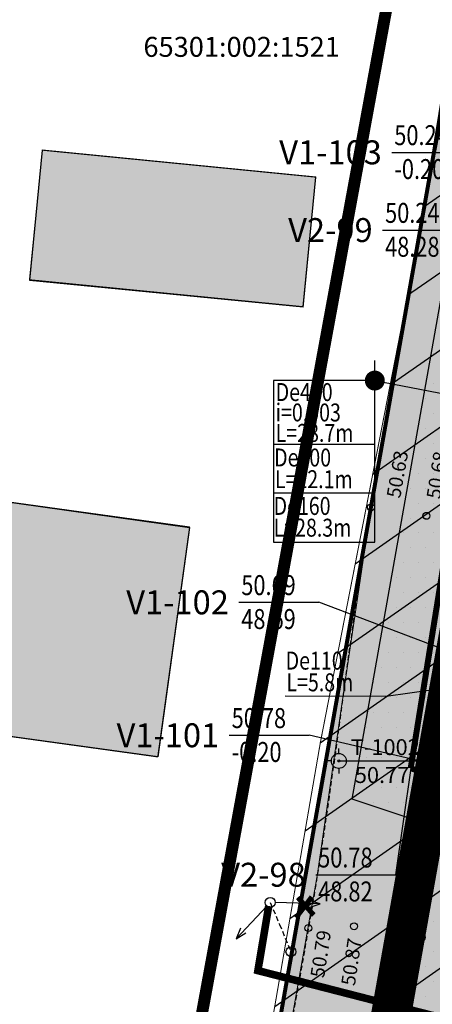
# Model space of a CAD drawing. Units: metres. Extents: x 547959 to 551683, y 6581765 to 6582864.
# Drawn here: x 548707 to 548727, y 6582273 to 6582322 of the extents above; entities that cross this region are included whole.
import ezdxf
from ezdxf.enums import TextEntityAlignment as Align

# ---------------------------------------------------------------- set-up
doc = ezdxf.new("R2010")
doc.units = ezdxf.units.M
doc.set_wipeout_variables(frame=1)
doc.linetypes.add('CENTER', pattern=[50.8, 31.75, -6.35, 6.35, -6.35])
doc.linetypes.add('jarve tee 2 l-est 2d-MUST$0$HIDDEN', pattern=[0.375, 0.25, -0.125])
for name, color, linetype in [('05383-GEE$0$KPR-MPKAABEL', 174, '05383-GEE$0$W1_KPROJEKT'), ('05383_teed$0$K-nähtavuskolmnurgad-sõidutee-ristmik', 150, 'Continuous'), ('05383_teed$0$K-tee-hatch-sõidutee', 254, 'Continuous'), ('05383_teed$0$K-tee-servajoon', 251, 'Continuous'), ('jarve tee 2 l-est 2d-MUST$0$10_KKAEV', 7, 'Continuous'), ('jarve tee 2 l-est 2d-MUST$0$11_KTRASS', 7, 'Continuous'), ('jarve tee 2 l-est 2d-MUST$0$4_RAJATISEDET', 7, 'Continuous'), ('jarve tee 2 l-est 2d-MUST$0$5_PIIRASULA', 7, 'Continuous'), ('jarve tee 2 l-est 2d-MUST$0$60_ALUSVORK', 7, 'Continuous'), ('jarve tee 2 l-est 2d-MUST$0$7_DTRASS', 7, 'Continuous'), ('K-asf', 9, 'Continuous'), ('K-det-KP-kaitsevöönd', 152, 'Continuous'), ('K-ol-h-värv-tugi', 37, 'Continuous'), ('K-x-ref', 7, 'Continuous'), ('K-x-ref-teed', 7, 'Continuous'), ('K-xref', 7, 'Continuous'), ('kinnistu piir', 27, 'Continuous'), ('Merko trassid-Räägusillata$0$_Tekst', 7, 'Continuous'), ('Merko trassid-Räägusillata$0$_Tekst K1', 3, 'Continuous'), ('Merko trassid-Räägusillata$0$_Tekst V1', 5, 'Continuous'), ('Merko trassid-Räägusillata$0$_Tekst V2', 4, 'Continuous'), ('Merko trassid-Räägusillata$0$KANAL_KAEVUD', 7, 'Continuous'), ('Merko trassid-Räägusillata$0$kanal_nummerdus', 7, 'Continuous'), ('Merko trassid-Räägusillata$0$VESI_KAEVUTABEL', 5, 'Continuous'), ('Merko trassid-Räägusillata$0$Vesi_proj1', 5, 'Merko trassid-Räägusillata$0$Vesi1'), ('Merko trassid-Räägusillata$0$Vesi_rek', 4, 'Merko trassid-Räägusillata$0$Vesi2')]:
    doc.layers.add(name, color=color, linetype=linetype)
doc.layers.add('DP-ala', color=129, linetype='CENTER', lineweight=9)
doc.styles.add('05383-GEE$0$KPR-jooned', font='romand.shx')
doc.styles.add('jarve tee 2 l-est 2d-MUST$0$TXT', font='txt.shx')
doc.styles.add('Merko trassid-Räägusillata$0$NUMMERDUS', font='TAHOMA.TTF', dxfattribs={"height": 0.5})
doc.styles.add('Merko trassid-Räägusillata$0$ROMANC', font='romanc.shx')
doc.styles.add('Merko trassid-Räägusillata$0$ROMANS', font='ROMANS')
doc.styles.add('Merko trassid-Räägusillata$0$romant', font='romant.shx', dxfattribs={"height": 1.2})
doc.styles.add('Merko trassid-Räägusillata$0$Standard', font='txt')
doc.linetypes.add('05383-GEE$0$W1_KPROJEKT', pattern='A,9.5,-1.25,["W1",05383-GEE$0$KPR-jooned,S=1,R=0,X=-0.95,Y=-0.5],-1.25', length=12)
doc.linetypes.add('Merko trassid-Räägusillata$0$Vesi1', pattern='A,3.4,-0.4,["V1",Merko trassid-Räägusillata$0$Standard,S=0.5,R=0,X=-0.1,Y=-0.25],-1.2', length=5)
doc.linetypes.add('Merko trassid-Räägusillata$0$Vesi2', pattern='A,3.4,-0.4,["V2",Merko trassid-Räägusillata$0$Standard,S=0.5,R=0,X=-0.1,Y=-0.25],-1.2', length=5)
doc.dimstyles.new('Merko trassid-Räägusillata$0$ISO-25', dxfattribs={"dimtxt": 2.5, "dimasz": 2.5, "dimexe": 1.25, "dimexo": 0.625, "dimtad": 1, "dimtxsty": 'Merko trassid-Räägusillata$0$Standard', "dimcen": 2.5, "dimadec": 0, "dimazin": 0, "dimtfac": 1, "dimtmove": 0, "dimatfit": 3, "dimfxl": 0, "dimarcsym": 0})
doc.dimstyles.new('Merko trassid-Räägusillata$0$STANDARD', dxfattribs={"dimtxt": 0.18, "dimasz": 0.18, "dimexe": 0.18, "dimexo": 0.0625, "dimgap": 0.09, "dimtad": 0, "dimtih": 1, "dimtoh": 1, "dimdec": 4, "dimzin": 0, "dimdsep": 46, "dimtxsty": 'Merko trassid-Räägusillata$0$Standard', "dimcen": 0.09, "dimadec": 0, "dimazin": 0, "dimtfac": 1, "dimtdec": 4, "dimtofl": 0, "dimtmove": 2, "dimatfit": 3, "dimfxl": 0, "dimtolj": 1, "dimtzin": 0, "dimarcsym": 0})
pattern_1 = [(0, (0, 0), (0.375, 0.75), [0, -0.75])]

# ---------------------------------------------------------------- blocks, each defined once
blk = doc.blocks.new('05383_teed')
at = {"layer": '05383_teed$0$K-nähtavuskolmnurgad-sõidutee-ristmik', "lineweight": 20}
h = blk.add_hatch(dxfattribs=at)
h.set_pattern_fill('DOTS', color=256, scale=12, style=0)
h.set_pattern_definition(pattern_1)
h.paths.add_polyline_path([(548735.405, 6582351.152), (548737.37, 6582278.227), (548723.295, 6582282.901)])
h = blk.add_hatch(dxfattribs=at)
h.set_pattern_fill('DOTS', color=256, scale=12, style=0)
h.set_pattern_definition(pattern_1)
h.paths.add_polyline_path([(548714.146, 6582212.737), (548737.37, 6582278.227), (548726.412, 6582281.866)])
at = {"layer": '05383_teed$0$K-tee-hatch-sõidutee'}
h = blk.add_hatch(color=256, dxfattribs=at)
edge = h.paths.add_edge_path()
edge.add_line((548967.198, 6581953.701), (548989.247, 6582029.182))
edge.add_arc((548941.253, 6582043.202), 50, 343.7161, 387.9628)
edge.add_arc((548941.522, 6582042.703), 50, 27.9628, 28.6124, ccw=False)
edge.add_line((548985.684, 6582066.148), (548981.929, 6582073.031))
edge.add_arc((548973.15, 6582068.242), 10, 28.6124, 90.6163)
edge.add_arc((548972.844, 6582096.741), 18.5, 219.9225, 270.6163, ccw=False)
edge.add_arc((548950.987, 6582078.451), 10, 39.9225, 91.922)
edge.add_line((548950.652, 6582088.445), (548940.909, 6582088.118))
edge.add_arc((548939.232, 6582138.09), 50, 253.2414, 271.922, ccw=False)
edge.add_arc((548910.398, 6582042.337), 50, 73.2414, 83.2319)
edge.add_arc((548940.273, 6582294.071), 203.5, 228.67709, 263.23188, ccw=False)
edge.add_line((548805.902, 6582141.242), (548799.771, 6582146.633))
edge.add_arc((548670.022, 6581999.061), 196.5, 48.67709, 60.31942)
edge.add_line((548767.321, 6582169.78), (548714.827, 6582199.699))
edge.add_arc((548468.978, 6581768.34), 496.5, 60.31942, 65.13344)
edge.add_line((548677.76, 6582218.809), (548680.703, 6582225.16))
edge.add_arc((548468.978, 6581768.34), 503.5, 63.7566, 65.13344, ccw=False)
edge.add_arc((548697.544, 6582231.96), 13.4, 243.7566, 331.1538)
edge.add_line((548709.281, 6582225.495), (548709.823, 6582226.478))
edge.add_arc((548680.521, 6582242.618), 33.452, 331.1538, 349.9365)
edge.add_line((548713.459, 6582236.772), (548753.146, 6582460.437))
edge.add_arc((549740.966, 6582285.157), 1003.25, 168.078842, 169.938132, ccw=False)
edge.add_line((548759.353, 6582492.394), (548763.635, 6582512.676))
edge.add_line((548763.635, 6582512.676), (548770.035, 6582512.489))
edge.add_line((548770.035, 6582512.489), (548765.517, 6582491.093))
edge.add_arc((549740.957, 6582285.159), 996.941, 168.078833, 169.93814)
edge.add_line((548759.349, 6582459.336), (548755.821, 6582439.453))
edge.add_arc((548767.624, 6582437.354), 11.988, 169.9157, 257.3831)
edge.add_line((548765.006, 6582425.655), (548980.204, 6582382.698))
edge.add_arc((549018.838, 6582576.281), 197.4, 258.71375, 268.02801)
edge.add_line((549012.045, 6582378.998), (549031.908, 6582378.314))
edge.add_arc((549031.199, 6582357.726), 20.6, -1.9694, 88.028, ccw=False)
edge.add_line((549051.787, 6582357.018), (549049.048, 6582277.363))
edge.add_arc((549066.438, 6582276.765), 17.4, 178.0306, 252.1503)
edge.add_line((549061.104, 6582260.203), (549096.68, 6582248.746))
edge.add_arc((549111.209, 6582293.865), 47.4, 252.1503, 292.8972)
edge.add_line((549129.652, 6582250.2), (549341.47, 6582339.663))
edge.add_line((549341.47, 6582339.663), (549344.403, 6582340.902))
edge.add_arc((549364.869, 6582292.447), 52.6, 96.8581, 112.8972, ccw=False)
edge.add_arc((549357.054, 6582357.429), 12.85, 276.8581, 355.5355)
edge.add_line((549369.865, 6582356.428), (549380.66, 6582494.684))
edge.add_line((549380.66, 6582494.684), (549387.143, 6582494.219))
edge.add_line((549387.143, 6582494.219), (549370.871, 6582285.815))
edge.add_arc((549394.82, 6582283.945), 24.022, 175.5355, 202.8723)
edge.add_line((549372.687, 6582274.608), (549372.817, 6582274.3))
edge.add_arc((549384.749, 6582279.333), 12.95, 202.8723, 292.8723)
edge.add_line((549389.782, 6582267.401), (549428.664, 6582283.803))
edge.add_line((549428.664, 6582283.803), (549431.385, 6582277.354))
edge.add_line((549431.385, 6582277.354), (549333.979, 6582236.263))
edge.add_arc((549337.477, 6582227.971), 9, 112.8723, 203.3072)
edge.add_line((549329.212, 6582224.41), (549355.496, 6582163.401))
edge.add_line((549355.496, 6582163.401), (549350.353, 6582161.185))
edge.add_line((549350.353, 6582161.185), (549323.998, 6582222.359))
edge.add_arc((549315.732, 6582218.798), 9, 23.3072, 112.8723)
edge.add_line((549312.234, 6582227.09), (549042.828, 6582113.442))
edge.add_arc((548924.864, 6582393.079), 303.5, 290.19605, 292.87233, ccw=False)
edge.add_arc((549046.904, 6582061.313), 50, 110.196, 122.106)
edge.add_arc((548993.755, 6582146.02), 50, 284.1618, 302.106, ccw=False)
edge.add_line((549005.988, 6582097.539), (548996.573, 6582095.164))
edge.add_arc((548999.02, 6582085.468), 10, 104.1618, 153.0217)
edge.add_arc((548999.737, 6582087.306), 10, 164.3453, 208.6124)
edge.add_line((548990.958, 6582082.517), (548995.874, 6582073.505))
edge.add_arc((548951.98, 6582049.561), 50, -26.2646, 28.6124, ccw=False)
edge.add_arc((549041.656, 6582005.309), 50, 153.7354, 163.7161)
edge.add_line((548993.662, 6582019.329), (548973.917, 6581951.739))
edge.add_line((548973.917, 6581951.739), (548967.198, 6581953.701))
edge = h.paths.add_edge_path(flags=16)
edge.add_line((548726.343, 6582201.193), (548770.787, 6582175.862))
edge.add_arc((548670.022, 6581999.061), 203.5, 48.67709, 60.31942, ccw=False)
edge.add_line((548804.393, 6582151.89), (548810.524, 6582146.499))
edge.add_arc((548940.273, 6582294.071), 196.5, 228.67709, 262.89878)
edge.add_arc((548922.162, 6582148.694), 50, 262.8988, 281.2639)
edge.add_arc((548941.695, 6582050.621), 50, 91.922, 101.2639, ccw=False)
edge.add_line((548940.018, 6582100.593), (548948.428, 6582100.875))
edge.add_arc((548948.092, 6582110.869), 10, 271.922, 330.2818)
edge.add_arc((548972.844, 6582096.741), 18.5, 149.2589, 150.2818, ccw=False)
edge.add_arc((548948.349, 6582111.309), 10, 329.2589, 375.1342)
edge.add_line((548958.002, 6582113.92), (548955.113, 6582124.601))
edge.add_arc((549003.379, 6582137.655), 50, 170.7041, 195.1342, ccw=False)
edge.add_arc((548904.692, 6582153.809), 50, 350.7041, 364.7148)
edge.add_line((548954.523, 6582157.918), (548951.946, 6582189.156))
edge.add_arc((548932.662, 6582187.565), 19.35, 4.7148, 71.6313)
edge.add_line((548938.76, 6582205.929), (548745.593, 6582270.07))
edge.add_arc((548734.248, 6582235.904), 36, 71.6313, 84.7389)
edge.add_arc((548736.449, 6582259.803), 12, 84.7389, 156.8306)
edge.add_arc((548747.481, 6582255.082), 24, 156.8306, 169.9381)
edge.add_line((548723.85, 6582259.275), (548717.435, 6582223.117))
edge.add_arc((548761.743, 6582215.255), 45, 169.9381, 179.3223)
edge.add_arc((548731.745, 6582215.61), 15, 179.3223, 230.9352)
edge.add_arc((548741.198, 6582227.257), 30, 230.9352, 240.3194)
edge = h.paths.add_edge_path(flags=16)
edge.add_line((548730.614, 6582297.39), (548750.719, 6582410.696))
edge.add_arc((548762.534, 6582408.599), 12, 78.7137, 169.9381, ccw=False)
edge.add_line((548764.883, 6582420.367), (548979.187, 6582377.599))
edge.add_arc((549018.838, 6582576.281), 202.6, 258.71375, 268.02801)
edge.add_line((549011.866, 6582373.801), (549031.729, 6582373.117))
edge.add_arc((549031.199, 6582357.726), 15.4, -1.9694, 88.028, ccw=False)
edge.add_line((549046.59, 6582357.197), (549043.851, 6582277.542))
edge.add_arc((549066.438, 6582276.765), 22.6, 178.0306, 252.1503)
edge.add_line((549059.51, 6582255.253), (549095.086, 6582243.797))
edge.add_arc((549111.209, 6582293.865), 52.6, 252.1503, 292.8972)
edge.add_line((549131.675, 6582245.409), (549343.493, 6582334.873))
edge.add_arc((549353.079, 6582312.177), 24.637, 85.5355, 112.8972, ccw=False)
edge.add_line((549354.997, 6582336.74), (549356.383, 6582336.631))
edge.add_arc((549355.456, 6582324.767), 11.9, -4.4645, 85.5355, ccw=False)
edge.add_line((549367.32, 6582323.841), (549364.141, 6582283.125))
edge.add_arc((549417.23, 6582278.98), 53.25, 175.5355, 189.8759)
edge.add_arc((549349.548, 6582267.197), 15.45, -67.1277, 9.8759, ccw=False)
edge.add_line((549355.553, 6582252.962), (549040.107, 6582119.892))
edge.add_arc((548924.864, 6582393.079), 296.5, 289.67019, 292.87233, ccw=False)
edge.add_arc((549007.837, 6582160.963), 50, 274.3765, 289.6702, ccw=False)
edge.add_arc((549015.468, 6582061.255), 50, 94.3765, 104.1618)
edge.add_line((549003.235, 6582109.735), (548994.978, 6582107.652))
edge.add_arc((548992.531, 6582117.348), 10, 226.3073, 284.1618, ccw=False)
edge.add_arc((548972.844, 6582096.741), 18.5, 46.3073, 78.8061)
edge.add_arc((548978.377, 6582124.698), 10, 195.1342, 258.8061, ccw=False)
edge.add_line((548968.723, 6582122.088), (548967.094, 6582128.114))
edge.add_arc((548918.828, 6582115.06), 50, 15.1342, 17.9289)
edge.add_line((548966.4, 6582130.452), (548963.767, 6582138.59))
edge.add_arc((549011.338, 6582153.982), 50, 184.7148, 197.9289, ccw=False)
edge.add_line((548961.508, 6582149.872), (548958.225, 6582189.673))
edge.add_arc((548932.662, 6582187.565), 25.65, 4.7148, 71.6313)
edge.add_line((548940.745, 6582211.908), (548740.365, 6582278.444))
edge.add_arc((548747.928, 6582301.221), 24, 240.7389, 251.6313, ccw=False)
edge.add_arc((548742.062, 6582290.752), 12, 180.8306, 240.7389, ccw=False)
edge.add_arc((548766.06, 6582291.1), 36, 169.9381, 180.8306, ccw=False)
edge = h.paths.add_edge_path(flags=16)
edge.add_line((548959.263, 6582125.533), (548962.67, 6582112.937))
edge.add_arc((548962.911, 6582113.002), 0.25, 195.1342, 297.0592)
edge.add_line((548963.025, 6582112.78), (548965.74, 6582114.166))
edge.add_arc((548965.626, 6582114.389), 0.25, 297.0592, 375.1342)
edge.add_line((548965.867, 6582114.454), (548962.625, 6582126.443))
edge.add_arc((548960.898, 6582126.157), 1.75, 9.3873, 200.8811)
edge = h.paths.add_edge_path(flags=16)
edge.add_arc((548954.145, 6582093.065), 0.25, 271.922, 366.6859)
edge.add_line((548954.393, 6582093.094), (548954.043, 6582096.081))
edge.add_arc((548953.795, 6582096.052), 0.25, 6.6859, 91.922)
edge.add_line((548953.786, 6582096.302), (548941.171, 6582095.879))
edge.add_arc((548941.159, 6582094.129), 1.75, 89.6248, 274.2192)
edge.add_line((548941.288, 6582092.383), (548954.153, 6582092.815))
edge = h.paths.add_edge_path(flags=16)
edge.add_arc((548972.844, 6582096.741), 10, 139.1546, 310.7261)
edge.add_arc((548972.844, 6582096.741), 10, 310.7261, 499.1546)
edge = h.paths.add_edge_path(flags=16)
edge.add_line((549003.387, 6582105.39), (548991.09, 6582102.287))
edge.add_arc((548991.152, 6582102.045), 0.25, 104.1618, 191.5895)
edge.add_line((548990.907, 6582101.995), (548991.51, 6582099.054))
edge.add_arc((548991.755, 6582099.104), 0.25, 191.5895, 284.1618)
edge.add_line((548991.816, 6582098.862), (549004.243, 6582101.998))
edge.add_arc((549003.86, 6582103.705), 1.75, 282.6305, 465.6932)
edge = h.paths.add_edge_path(flags=16)
edge.add_arc((548983.584, 6582066.801), 9.75, 28.2553, 28.6127)
edge.add_line((548992.143, 6582071.47), (548985.949, 6582082.824))
edge.add_arc((548985.73, 6582082.705), 0.25, 28.6124, 128.2432)
edge.add_line((548985.575, 6582082.901), (548983.21, 6582081.037))
edge.add_arc((548983.365, 6582080.841), 0.25, 128.2432, 208.6124)
edge.add_line((548983.145, 6582080.721), (548989.122, 6582069.765))
edge.add_arc((548990.758, 6582070.385), 1.75, 200.7443, 396.1201)
at = {"layer": '05383_teed$0$K-nähtavuskolmnurgad-sõidutee-ristmik'}
for points in [[(548735.405, 6582351.152), (548737.37, 6582278.227), (548723.295, 6582282.901)], [(548714.146, 6582212.737), (548737.37, 6582278.227), (548726.412, 6582281.866)]]:
    blk.add_lwpolyline(points, close=True, dxfattribs=at)
at = {"layer": '05383_teed$0$K-tee-servajoon', "linetype": 'Continuous', "const_width": 0.2}
blk.add_lwpolyline([(548680.703, 6582225.16, -0.006008), (548691.619, 6582219.941, 0.40097), (548709.281, 6582225.495), (548709.823, 6582226.478, 0.082139), (548713.459, 6582236.772), (548753.146, 6582460.437, -0.008113), (548759.353, 6582492.394), (548763.635, 6582512.676)], format="xyb", dxfattribs=at)
blk = doc.blocks.new('05383-GEE')
at = {"layer": '05383-GEE$0$KPR-MPKAABEL', "linetype": '05383-GEE$0$W1_KPROJEKT', "const_width": 0.25}
for points in [[(548720.488, 6582276.954), (548721.281, 6582278.001)], [(548720.577, 6582277.969), (548721.38, 6582277.089)]]:
    blk.add_lwpolyline(points, dxfattribs=at)
at = {"layer": '05383-GEE$0$KPR-MPKAABEL', "const_width": 0.38}
blk.add_lwpolyline([(548958.266, 6582203.46), (548957.684, 6582203.113), (548946.644, 6582196.616), (548938.124, 6582204.496), (548865.45, 6582228.763), (548801.371, 6582249.995), (548739.213, 6582270.309), (548731.215, 6582271.054), (548718.579, 6582274.301), (548719.122, 6582277.543)], dxfattribs=at)
blk = doc.blocks.new('Merko trassid-Räägusillata$0$VKT_ik5_11_1')
at = {"color": 0, "linetype": 'Continuous', "ltscale": 0.5}
blk.add_line((-4, 0), (0, 0), dxfattribs=at)
at = {"color": 0, "linetype": 'Continuous', "style": 'Merko trassid-Räägusillata$0$ROMANS', "width": 0.8}
for tag, p in [('PRMPII', (-3.876, 1.762)), ('PRMP', (-3.876, 0.362)), ('PVTP', (-3.876, -1.338)), ('IIOTS', (-3.876, -2.738)), ('IIIOTS', (-3.876, -4.138)), ('IVOTS', (-3.876, -5.538)), ('VOTS', (-3.838, -6.938)), ('VIOTS', (-3.838, -8.338)), ('VIIOTS', (-3.838, -9.738)), ('VIIIOTS', (-3.838, -11.138))]:
    blk.add_attdef(tag, p, '', height=1, dxfattribs=at)
at = {"color": 0, "linetype": 'Continuous', "style": 'Merko trassid-Räägusillata$0$romant'}
blk.add_attdef('LKNR', text='', height=1.2, dxfattribs=at).set_placement((-4.5, -0.6), align=Align.RIGHT)
blk = doc.blocks.new('Merko trassid-Räägusillata$0$_None')
blk = doc.blocks.new('Merko trassid-Räägusillata$0$VKT_kk_kvk_w')
blk.add_wipeout([(0.4, 0.039), (0.385, 0.117), (0.354, 0.189), (0.311, 0.255), (0.255, 0.311), (0.189, 0.354), (0.117, 0.385), (0.039, 0.4), (-0.039, 0.4), (-0.117, 0.385), (-0.189, 0.354), (-0.255, 0.311), (-0.311, 0.255), (-0.354, 0.189), (-0.385, 0.117), (-0.4, 0.039), (-0.4, -0.039), (-0.385, -0.117), (-0.354, -0.189), (-0.311, -0.255), (-0.255, -0.311), (-0.189, -0.354), (-0.117, -0.385), (-0.039, -0.4), (0.039, -0.4), (0.117, -0.385), (0.189, -0.354), (0.255, -0.311), (0.311, -0.255), (0.354, -0.189), (0.385, -0.117), (0.4, -0.039)])
for p, q in [((-0.04, 0), (0.04, 0)), ((0, -0.04), (0, 0.04))]:
    blk.add_line(p, q)
blk.add_circle((0, 0), 0.402)
blk = doc.blocks.new('Merko trassid-Räägusillata$0$_Dot')
at = {"color": 0, "linetype": 'ByBlock', "lineweight": -2}
blk.add_line((-0.5, 0), (-1, 0), dxfattribs=at)
at = {"color": 0, "linetype": 'ByBlock', "const_width": 0.5}
blk.add_lwpolyline([(-0.25, 0, 1), (0.25, 0, 1)], format="xyb", close=True, dxfattribs=at)
blk = doc.blocks.new('jarve tee 2 l-est 2d-MUST$0$POST')
at = {"layer": 'jarve tee 2 l-est 2d-MUST$0$11_KTRASS', "color": 7, "linetype": 'Continuous'}
blk.add_circle((0, 0), 0.25, dxfattribs=at)
blk = doc.blocks.new('jarve tee 2 l-est 2d-MUST$0$MOOTMP')
at = {"layer": 'jarve tee 2 l-est 2d-MUST$0$5_PIIRASULA', "color": 7, "linetype": 'Continuous'}
for p, q in [((0, 0.375), (0, 0.625)), ((-0.375, 0), (-0.625, 0)), ((0, 0.375), (0, 0.373)), ((0.375, 0), (0.625, 0)), ((0, -0.375), (0, -0.625))]:
    blk.add_line(p, q, dxfattribs=at)
for radius in [0.375, 0.05]:
    blk.add_circle((0, 0), radius, dxfattribs=at)
blk.add_point((0, -0.373), dxfattribs=at)
blk = doc.blocks.new('jarve tee 2 l-est 2d-MUST$0$ELPOST')
at = {"layer": 'jarve tee 2 l-est 2d-MUST$0$11_KTRASS', "color": 7, "linetype": 'Continuous'}
for p, q in [((-1.959, 0.196), (-2.502, 0.005)), ((-2.5, 0), (-0.25, 0)), ((-2.504, -0.002), (-1.949, -0.154))]:
    blk.add_line(p, q, dxfattribs=at)
blk.add_circle((0, 0), 0.25, dxfattribs=at)
blk = doc.blocks.new('jarve tee 2 l-est 2d-MUST')
at = {"layer": 'jarve tee 2 l-est 2d-MUST$0$10_KKAEV', "linetype": 'jarve tee 2 l-est 2d-MUST$0$HIDDEN'}
for points, knots in [([(548728.912, 6582324.969), (548728.47, 6582322.236), (548728.025, 6582319.503), (548727.567, 6582316.772), (548726.925, 6582312.943), (548726.26, 6582309.119), (548725.589, 6582305.295)], [0, 0, 0, 0, 0.416322, 0.416322, 0.416322, 1, 1, 1, 1]), ([(548725.589, 6582305.295), (548725.136, 6582302.711), (548724.691, 6582300.125), (548724.25, 6582297.538), (548723.054, 6582290.528), (548722.344, 6582283.44), (548721.11, 6582276.436), (548719.961, 6582269.916), (548718.716, 6582263.414), (548717.545, 6582256.898), (548716.455, 6582250.83), (548715.58, 6582244.72), (548714.32, 6582238.684), (548713.693, 6582235.682), (548713.066, 6582232.68), (548712.439, 6582229.678), (548711.813, 6582226.676), (548711.186, 6582223.674), (548710.559, 6582220.672), (548710.251, 6582219.196), (548708.587, 6582218.486), (548707.166, 6582217.679), (548705.293, 6582216.615), (548703.187, 6582215.271), (548701.402, 6582216.146), (548700.325, 6582216.674), (548699.248, 6582217.201), (548698.171, 6582217.729)], [0, 0, 0, 0, 0.078678, 0.078678, 0.078678, 0.291912, 0.291912, 0.291912, 0.490416, 0.490416, 0.490416, 0.675294, 0.675294, 0.675294, 0.767249, 0.767249, 0.767249, 0.859205, 0.859205, 0.859205, 0.904426, 0.904426, 0.904426, 0.964039, 0.964039, 0.964039, 1, 1, 1, 1]), ([(548715.756, 6582208.837), (548715.596, 6582209.696), (548715.436, 6582210.556), (548715.276, 6582211.415), (548714.608, 6582215.004), (548715.567, 6582218.726), (548716.332, 6582222.315), (548717.306, 6582226.884), (548718.661, 6582231.319), (548719.516, 6582235.886), (548720.749, 6582242.471), (548721.991, 6582249.056), (548723.171, 6582255.652), (548724.382, 6582262.421), (548725.595, 6582269.189), (548726.791, 6582275.961), (548728.057, 6582283.13), (548729.311, 6582290.3), (548730.511, 6582297.481), (548730.831, 6582299.399), (548731.13, 6582301.32), (548731.417, 6582303.243)], [0, 0, 0, 0, 0.027341, 0.027341, 0.027341, 0.141515, 0.141515, 0.141515, 0.286847, 0.286847, 0.286847, 0.496418, 0.496418, 0.496418, 0.711494, 0.711494, 0.711494, 0.939186, 0.939186, 0.939186, 1, 1, 1, 1])]:
    blk.add_open_spline(points, degree=3, knots=knots, dxfattribs=at)
at = {"layer": 'jarve tee 2 l-est 2d-MUST$0$11_KTRASS', "linetype": 'jarve tee 2 l-est 2d-MUST$0$HIDDEN'}
for p, q in [((548719.196, 6582277.72), (548719.659, 6582276.62)), ((548719.659, 6582276.62), (548720.236, 6582275.249))]:
    blk.add_line(p, q, dxfattribs=at)
at = {"layer": 'jarve tee 2 l-est 2d-MUST$0$4_RAJATISEDET', "linetype": 'Continuous'}
for centre in [(548724.25, 6582297.538), (548727.024, 6582297.111), (548721.11, 6582276.436), (548723.398, 6582276.525), (548726.791, 6582275.961)]:
    blk.add_circle(centre, 0.175, dxfattribs=at)
at = {"layer": 'jarve tee 2 l-est 2d-MUST$0$5_PIIRASULA', "linetype": 'Continuous'}
blk.add_line((548722.634, 6582284.816), (548727.07, 6582284.816), dxfattribs=at)
at = {"layer": 'jarve tee 2 l-est 2d-MUST$0$60_ALUSVORK', "linetype": 'Continuous'}
blk.add_lwpolyline([(548703.75, 6582386.88), (548684.54, 6582256.94), (548711.76, 6582250.26), (548735.65, 6582380.52)], close=True, dxfattribs=at)
at = {"layer": 'jarve tee 2 l-est 2d-MUST$0$7_DTRASS', "linetype": 'Continuous'}
for points in [[(548707.13, 6582308.94), (548720.85, 6582307.6), (548721.481, 6582314.098), (548707.772, 6582315.45), (548707.13, 6582308.94)], [(548705.303, 6582297.917), (548715.15, 6582296.53), (548713.556, 6582285.019), (548703.01, 6582286.48), (548704.64, 6582298.01), (548705.303, 6582297.917)]]:
    blk.add_lwpolyline(points, close=True, dxfattribs=at)
at = {"layer": 'jarve tee 2 l-est 2d-MUST$0$11_KTRASS', "linetype": 'Continuous'}
for xscale, yscale, rotation in [(1.000002363088923, 1.000002363088923, 46.87296258371677), (0.999998122815061, 0.999998122815061, 178.5308094676498)]:
    blk.add_blockref('jarve tee 2 l-est 2d-MUST$0$ELPOST', (548719.196, 6582277.72), dxfattribs=dict(at, xscale=xscale, yscale=yscale, rotation=rotation))
blk.add_blockref('jarve tee 2 l-est 2d-MUST$0$POST', (548720.236, 6582275.249), dxfattribs=at)
at = {"layer": 'jarve tee 2 l-est 2d-MUST$0$5_PIIRASULA', "linetype": 'Continuous'}
blk.add_blockref('jarve tee 2 l-est 2d-MUST$0$MOOTMP', (548722.634, 6582284.816), dxfattribs=at)
at = {"layer": 'jarve tee 2 l-est 2d-MUST$0$4_RAJATISEDET', "linetype": 'Continuous', "style": 'jarve tee 2 l-est 2d-MUST$0$TXT'}
for s, rotation, p in [('50.63', 80.0956, (548725.709, 6582297.964)), ('50.68', 80.9425, (548727.711, 6582297.921)), ('50.79', 81.3205, (548721.894, 6582273.908)), ('50.66', 81.4622, (548725.877, 6582273.635)), ('50.87', 81.8078, (548723.438, 6582273.509))]:
    blk.add_text(s, height=0.7, rotation=rotation, dxfattribs=at).set_placement(p)
at = {"layer": 'jarve tee 2 l-est 2d-MUST$0$5_PIIRASULA', "linetype": 'Continuous', "style": 'jarve tee 2 l-est 2d-MUST$0$TXT'}
for s, p in [('T-1002', (548724.963, 6582285.109)), ('50.77', (548724.801, 6582283.712))]:
    blk.add_text(s, height=0.8, dxfattribs=at).set_placement(p, align=Align.CENTER)
at = {"layer": 'jarve tee 2 l-est 2d-MUST$0$60_ALUSVORK', "linetype": 'Continuous', "style": 'jarve tee 2 l-est 2d-MUST$0$TXT'}
blk.add_text('65301:002:1521', height=1, dxfattribs=at).set_placement((548717.765, 6582320.504), align=Align.MIDDLE)
blk = doc.blocks.new('Merko trassid-Räägusillata')
at = {"layer": 'Merko trassid-Räägusillata$0$_Tekst'}
for p, q in [((548719.367, 6582300.705, 50.463), (548724.439, 6582300.701, 50.463)), ((548719.367, 6582298.264, 50.463), (548724.436, 6582298.261, 50.463)), ((548719.366, 6582295.793, 50.463), (548724.435, 6582295.793, 50.463)), ((548719.945, 6582288.075, 50.463), (548725.014, 6582288.071, 50.463))]:
    blk.add_line(p, q, dxfattribs=at)
at = {"layer": 'Merko trassid-Räägusillata$0$_Tekst', "elevation": 50.463}
for points in [[(548719.368, 6582303.9), (548719.366, 6582295.793)], [(548724.435, 6582295.793), (548724.437, 6582303.897)], [(548724.437, 6582303.897), (548730.421, 6582302.744)]]:
    blk.add_lwpolyline(points, dxfattribs=at)
at = {"layer": 'Merko trassid-Räägusillata$0$_Tekst'}
blk.add_lwpolyline([(548725.002, 6582288.071), (548727.382, 6582288.401)], dxfattribs=at)
at = {"layer": 'Merko trassid-Räägusillata$0$Vesi_proj1', "linetype": 'Merko trassid-Räägusillata$0$Vesi1', "ltscale": 3}
for points in [[(548726.797, 6582284.79, 0.3, 0.3, 0), (548727.716, 6582290.471, 0.3, 0.3, 0)], [(548726.797, 6582284.79, 0.3, 0.3, 0), (548869.634, 6582237.338, 0.3, 0.3, 0)]]:
    blk.add_lwpolyline(points, format="xyseb", dxfattribs=at)
at = {"layer": 'Merko trassid-Räägusillata$0$Vesi_rek', "linetype": 'Merko trassid-Räägusillata$0$Vesi2', "ltscale": 3}
for points in [[(548726.235, 6582284.449, 0.3, 0.3, 0), (548730.732, 6582312.364, 0.3, 0.3, 0)], [(548726.235, 6582284.449, 0.3, 0.3, 0), (548869.555, 6582236.84, 0.3, 0.3, 0)]]:
    blk.add_lwpolyline(points, format="xyseb", dxfattribs=at)
at = {"layer": 'Merko trassid-Räägusillata$0$VESI_KAEVUTABEL', "color": 7}
for p, values in [((548729.29, 6582315.342), {'LKNR': 'V1-103', 'PRMP': '50.24', 'PVTP': '-0.20'}), ((548728.83, 6582311.445), {'LKNR': 'V2-99', 'PRMP': '50.24', 'PVTP': '48.28'}), ((548721.624, 6582292.773), {'LKNR': 'V1-102', 'PRMP': '50.69', 'PVTP': '48.69'}), ((548721.14, 6582286.105), {'LKNR': 'V1-101', 'PRMP': '50.78', 'PVTP': '-0.20'}), ((548725.476, 6582279.11), {'LKNR': 'V2-98', 'PRMP': '50.78', 'PVTP': '48.82'})]:
    blk.add_blockref('Merko trassid-Räägusillata$0$VKT_ik5_11_1', p, dxfattribs=at).add_auto_attribs(values)
at = {"layer": 'Merko trassid-Räägusillata$0$_Tekst K1', "color": 7, "linetype": 'Continuous', "style": 'Merko trassid-Räägusillata$0$ROMANC', "width": 0.8}
for s, p in [('De400', (548719.469, 6582302.871, 69.873)), ('i=0.003', (548719.468, 6582301.849, 69.873)), ('L=28.7m', (548719.468, 6582300.822, 69.873))]:
    blk.add_text(s, height=0.9, rotation=359.9364, dxfattribs=at).set_placement(p)
at = {"layer": 'Merko trassid-Räägusillata$0$_Tekst V1', "color": 7, "linetype": 'Continuous', "style": 'Merko trassid-Räägusillata$0$ROMANC', "width": 0.8}
for s, p in [('De200', (548719.391, 6582299.589, 69.873)), ('L=22.1m', (548719.43, 6582298.502, 69.873)), ('De110', (548719.969, 6582289.4, 69.873)), ('L=5.8m', (548720.008, 6582288.313, 69.873))]:
    blk.add_text(s, height=0.9, rotation=359.9364, dxfattribs=at).set_placement(p)
at = {"layer": 'Merko trassid-Räägusillata$0$_Tekst V2', "color": 7, "linetype": 'Continuous', "style": 'Merko trassid-Räägusillata$0$ROMANC', "width": 0.8}
for s, p in [('De160', (548719.364, 6582297.16, 69.873)), ('L=28.3m', (548719.364, 6582296.07, 69.873))]:
    blk.add_text(s, height=0.9, rotation=359.9364, dxfattribs=at).set_placement(p)
at = {"layer": 'Merko trassid-Räägusillata$0$kanal_nummerdus', "style": 'Merko trassid-Räägusillata$0$NUMMERDUS'}
blk.add_text('1', height=0.5, dxfattribs=at).set_placement((548727.17, 6582286.257, 0), align=Align.MIDDLE_CENTER)
at = {"layer": 'Merko trassid-Räägusillata$0$_Tekst'}
blk.add_leader([(548724.437, 6582303.896, 50.463), (548724.437, 6582303.897, 50.463), (548719.368, 6582303.9, 50.463)], dimstyle='Merko trassid-Räägusillata$0$STANDARD', override={"dimscale": 10, "dimasz": 0, "dimldrblk": 'Merko trassid-Räägusillata$0$_Dot'}, dxfattribs=at)
at = {"layer": 'Merko trassid-Räägusillata$0$VESI_KAEVUTABEL', "color": 7}
for points in [[(548727.716, 6582290.471), (548721.624, 6582292.773)], [(548726.797, 6582284.79), (548721.14, 6582286.105)], [(548726.235, 6582284.449), (548725.476, 6582279.11)]]:
    blk.add_leader(points, dimstyle='Merko trassid-Räägusillata$0$ISO-25', override={"dimasz": 1, "dimldrblk": 'Merko trassid-Räägusillata$0$_None'}, dxfattribs=at)
at = {"layer": 'Merko trassid-Räägusillata$0$KANAL_KAEVUD'}
blk.add_blockref('Merko trassid-Räägusillata$0$VKT_kk_kvk_w', (548727.47, 6582285.198, 0), dxfattribs=at)

msp = doc.modelspace()

# ---------------------------------------------------------------- hatches: boundary and pattern name
at = {"layer": 'K-asf'}
msp.add_hatch(color=256, dxfattribs=at).paths.add_polyline_path([(548739.52, 6582380.245), (548738.1, 6582372.549), (548736.01, 6582361.97), (548732.25, 6582343.462), (548731.564, 6582340.017), (548729.414, 6582328.046), (548727.29, 6582315.126), (548725.207, 6582303.105), (548724.22, 6582297.366), (548722.814, 6582287.861), (548721.553, 6582279.082), (548719.91, 6582269.785), (548718.576, 6582262.555), (548717.269, 6582255.339), (548714.289, 6582238.512), (548710.595, 6582220.843), (548710.254, 6582219.917), (548709.634, 6582219.206), (548707.017, 6582217.587), (548703.937, 6582216.08), (548702.443, 6582215.871), (548700.924, 6582216.38), (548698.171, 6582217.729), (548699.308, 6582221.601), (548693.483, 6582209.087), (548706.367, 6582202.376), (548715.001, 6582197.879), (548715.71, 6582195.36), (548715.524, 6582192.754), (548715.461, 6582192.28), (548714.829, 6582189.255), (548718.849, 6582187.014), (548719.3, 6582191.54), (548719.662, 6582192.961), (548720.631, 6582194.014), (548722.389, 6582194.116), (548733.096, 6582188.489), (548736.67, 6582186.602), (548736.705, 6582185.03), (548736.483, 6582183.017), (548735.052, 6582179.702), (548738.421, 6582177.619), (548739.753, 6582180.894), (548740.59, 6582182.313), (548741.795, 6582183.754), (548751.413, 6582178.174), (548767.346, 6582168.586), (548771.522, 6582165.994), (548773.338, 6582164.829), (548780.688, 6582159.812), (548783.692, 6582157.593), (548790.608, 6582152.111), (548801.41, 6582143.02), (548814.411, 6582131.527), (548821.09, 6582125.981), (548828.835, 6582120.492), (548836.032, 6582115.93), (548843.668, 6582111.829), (548851.42, 6582108.465), (548853.519, 6582107.664), (548856.748, 6582106.51), (548860.382, 6582105.324), (548869.119, 6582103.1), (548874.049, 6582102.323), (548876.836, 6582102.056), (548884.661, 6582101.616), (548889.876, 6582101.468), (548894.492, 6582101.444), (548901.429, 6582101.606), (548910.474, 6582102.012), (548921.441, 6582102.472), (548931.207, 6582102.605), (548938.429, 6582102.555), (548942.51, 6582102.475), (548943.779, 6582102.407), (548947.077, 6582102.096), (548948.216, 6582101.946), (548952.717, 6582101.144), (548957.134, 6582100.056), (548961.234, 6582098.806), (548965.626, 6582097.047), (548969.421, 6582095.034), (548973.161, 6582092.555), (548976.422, 6582089.973), (548979.733, 6582086.955), (548982.983, 6582083.468), (548985.387, 6582079.788), (548988.846, 6582071.477), (548996.292, 6582074.075), (548991.884, 6582084.522), (548991.816, 6582084.683), (548991.595, 6582090.326), (548993.138, 6582090.18), (548996.228, 6582094.329), (548997.819, 6582096.09), (549000.13, 6582097.382), (549009.261, 6582100.548), (549021.399, 6582105.619), (549028.633, 6582108.75), (549039.458, 6582113.837), (549051.274, 6582119.383), (549059.486, 6582122.951), (549064.092, 6582124.954), (549071.667, 6582128.165), (549079.807, 6582131.459), (549085, 6582133.56), (549091.46, 6582136.555), (549098.571, 6582139.457), (549116.387, 6582146.723), (549126.799, 6582150.964), (549141.981, 6582157.114), (549148.651, 6582159.814), (549161.205, 6582164.939), (549169.423, 6582168.294), (549182.109, 6582173.436), (549189.307, 6582176.353), (549201.622, 6582181.345), (549211.073, 6582185.176), (549231.833, 6582193.47), (549263.756, 6582206.836), (549270.458, 6582209.66), (549281.621, 6582214.484), (549290.541, 6582218.342), (549303.789, 6582224.09), (549317.096, 6582229.922), (549334.668, 6582237.745), (549346.894, 6582243.302), (549353.493, 6582246.242), (549357.173, 6582247.83), (549362.688, 6582250.21), (549384.287, 6582259.798), (549391.679, 6582263.15), (549403.094, 6582268.592), (549431.188, 6582282.025), (549447.733, 6582289.607), (549444.943, 6582294.313), (549426.767, 6582286.17), (549419.514, 6582282.728), (549406.224, 6582276.269), (549389.198, 6582268.254), (549369.636, 6582259.751), (549359.69, 6582255.225), (549347.192, 6582249.565), (549327.413, 6582240.665), (549310.687, 6582233.427), (549297.669, 6582227.639), (549287.812, 6582223.222), (549275.271, 6582217.938), (549268.843, 6582215.232), (549260.099, 6582211.627), (549244.888, 6582205.364), (549221.5, 6582195.859), (549204.97, 6582189.247), (549188.237, 6582182.414), (549168.191, 6582174.231), (549156.919, 6582169.729), (549150.772, 6582167.278), (549145.267, 6582165.075), (549126.721, 6582157.566), (549108.814, 6582149.998), (549095.724, 6582144.417), (549088.74, 6582141.444), (549071.258, 6582134.154), (549062.36, 6582130.434), (549049.159, 6582124.904), (549032.822, 6582117.36), (549023.098, 6582112.866), (549010.867, 6582107.803), (549005.277, 6582105.732), (548999.127, 6582103.781), (548983.707, 6582099.717), (548979.722, 6582100.434), (548974.086, 6582101.764), (548959.838, 6582107.762), (548955.904, 6582108.869), (548952.283, 6582109.602), (548944.491, 6582110.451), (548933.86, 6582110.641), (548921.33, 6582110.423), (548908.181, 6582109.82), (548897.992, 6582109.404), (548889.208, 6582109.386), (548877.708, 6582109.904), (548874.671, 6582110.196), (548866.865, 6582111.723), (548859.569, 6582113.94), (548857.877, 6582114.533), (548852.242, 6582116.682), (548844.661, 6582120.149), (548838.164, 6582123.849), (548832.373, 6582127.658), (548825.522, 6582132.653), (548817.492, 6582139.471), (548809.877, 6582146.244), (548800.699, 6582154.056), (548790.328, 6582162.476), (548784.788, 6582166.655), (548777.604, 6582171.6), (548771.003, 6582175.716), (548763.67, 6582180.148), (548756.401, 6582184.444), (548753.422, 6582186.174), (548742.858, 6582192.251), (548735.738, 6582196.076), (548716.239, 6582206.238), (548715.276, 6582211.415), (548715.063, 6582214.606), (548715.479, 6582218.196), (548716.53, 6582223.219), (548718.678, 6582231.983), (548719.771, 6582237.25), (548722.561, 6582252.27), (548725.92, 6582271.045), (548728.506, 6582285.737), (548730.896, 6582299.85), (548733.303, 6582315.553), (548735.755, 6582329.058), (548737.927, 6582340.416), (548738.459, 6582343.174), (548739.546, 6582348.743), (548739.789, 6582349.972), (548740.879, 6582355.435), (548742.41, 6582363.102), (548743.549, 6582368.716), (548745.315, 6582377.073), (548747.91, 6582389.384), (548750.394, 6582401.187), (548751.21, 6582406.817), (548752.887, 6582418.545), (548755.374, 6582433.805), (548755.716, 6582439.969), (548755.883, 6582449.091), (548754.227, 6582449.193), (548751.822, 6582449.465), (548750.316, 6582440.574), (548746.818, 6582435.665), (548738.557, 6582424.966), (548733.317, 6582421.026), (548730.665, 6582402.554), (548729.163, 6582392.886), (548725.723, 6582393.294), (548725.672, 6582392.934), (548722.235, 6582393.417), (548729.756, 6582384.209), (548736.539, 6582382.975), (548738.048, 6582381.607)])
at = {"layer": 'K-det-KP-kaitsevöönd'}
h = msp.add_hatch(dxfattribs=at)
h.set_pattern_fill('ANSI31', color=256, angle=170, style=0)
h.set_pattern_definition([(215, (500000, 6500000), (1.82110519, -2.60080774), [])])
h.paths.add_polyline_path([(548839.304, 6582663.6), (548790.061, 6582672.272), (548745.946, 6582421.767), (548734.91, 6582353.448), (548721.711, 6582285.752), (548713.583, 6582238.7), (548654.188, 6582238.7), (548654.188, 6582188.7), (548755.686, 6582188.7), (548770.89, 6582276.711), (548784.141, 6582344.675), (548795.25, 6582413.444)])
at = {"layer": 'K-ol-h-värv-tugi'}
for points in [[(548707.772, 6582315.45), (548721.481, 6582314.098), (548720.85, 6582307.6), (548707.131, 6582308.953)], [(548704.971, 6582297.963), (548715.153, 6582296.553), (548713.556, 6582285.019), (548703.01, 6582286.48), (548704.634, 6582298.011)]]:
    msp.add_hatch(color=256, dxfattribs=at).paths.add_polyline_path(points)

# ---------------------------------------------------------------- linework, layer by layer
at = {"layer": 'K-asf', "elevation": 48.404}
for points in [[(548725.92, 6582271.045, 0.05, 0.05, 0), (548728.506, 6582285.737, 0.05, 0.05, 0), (548730.896, 6582299.85, 0.05, 0.05, 0), (548733.303, 6582315.553, 0.05, 0.05, 0), (548735.755, 6582329.058, 0.05, 0.05, 0), (548737.927, 6582340.416, 0.05, 0.05, 0), (548738.459, 6582343.174, 0.05, 0.05, 0), (548739.546, 6582348.743, 0.05, 0.05, 0), (548739.789, 6582349.972, 0.05, 0.05, 0), (548740.879, 6582355.435, 0.05, 0.05, 0), (548742.41, 6582363.102, 0.05, 0.05, 0)], [(548736.01, 6582361.97, 0.05, 0.05, 0), (548732.25, 6582343.462, 0.05, 0.05, 0), (548731.564, 6582340.017, 0.05, 0.05, 0), (548729.414, 6582328.046, 0.05, 0.05, 0), (548727.29, 6582315.126, 0.05, 0.05, 0), (548725.207, 6582303.105, 0.05, 0.05, 0), (548724.22, 6582297.366, 0.05, 0.05, 0), (548722.814, 6582287.861, 0.05, 0.05, 0), (548721.553, 6582279.082, 0.05, 0.05, 0), (548719.91, 6582269.785, 0.05, 0.05, 0)]]:
    msp.add_lwpolyline(points, format="xyseb", dxfattribs=at)
at = {"layer": 'K-det-KP-kaitsevöönd', "const_width": 0.05}
msp.add_lwpolyline([(548839.304, 6582663.6), (548790.061, 6582672.272), (548745.946, 6582421.767), (548734.91, 6582353.448), (548721.711, 6582285.752), (548713.583, 6582238.7), (548654.188, 6582238.7), (548654.188, 6582188.7), (548755.686, 6582188.7), (548770.89, 6582276.711), (548784.141, 6582344.675), (548795.25, 6582413.444)], close=True, dxfattribs=at)
at = {"layer": 'K-ol-h-värv-tugi', "const_width": 0.05}
for points in [[(548707.772, 6582315.45), (548721.481, 6582314.098), (548720.85, 6582307.6), (548707.131, 6582308.953)], [(548704.971, 6582297.963), (548715.153, 6582296.553), (548713.556, 6582285.019), (548703.01, 6582286.48), (548704.634, 6582298.011)]]:
    msp.add_lwpolyline(points, close=True, dxfattribs=at)

# ---------------------------------------------------------------- block references
at = {"layer": 'K-x-ref-teed'}
msp.add_blockref('05383_teed', (0, 0), dxfattribs=at)

# ---------------------------------------------------------------- next in the draw order: block references
at = {"layer": 'K-xref'}
msp.add_blockref('Merko trassid-Räägusillata', (0, 0), dxfattribs=at)

# ---------------------------------------------------------------- next in the draw order: linework, layer by layer
at = {"layer": 'DP-ala', "ltscale": 0.4, "const_width": 2}
msp.add_lwpolyline([(549280.914, 6582214.874), (549051.353, 6582118.479), (549038.428, 6582113.069), (549003.977, 6582100.854), (548980.963, 6582097.829), (548975.47, 6582098.784), (548967.592, 6582099.943), (548951.17, 6582103.74), (548931.651, 6582105.497), (548886.648, 6582103.326), (548860.833, 6582107.197), (548840.625, 6582115.688), (548815.195, 6582133.166), (548793.692, 6582151.738), (548774.132, 6582166.084), (548712.562, 6582200.879), (548752.012, 6582422.212), (548740.072, 6582424.787), (548758.952, 6582514.214), (549456.994, 6582493.824)], dxfattribs=at)
at = {"layer": 'kinnistu piir', "linetype": 'Continuous', "const_width": 0.6}
msp.add_lwpolyline([(548703.75, 6582386.88), (548684.54, 6582256.94), (548711.76, 6582250.26), (548735.65, 6582380.52)], close=True, dxfattribs=at)

# ---------------------------------------------------------------- next in the draw order: block references
at = {"layer": 'K-x-ref'}
for name in ['jarve tee 2 l-est 2d-MUST', '05383-GEE']:
    msp.add_blockref(name, (0, 0), dxfattribs=at)

doc.saveas('drawing.dxf')
